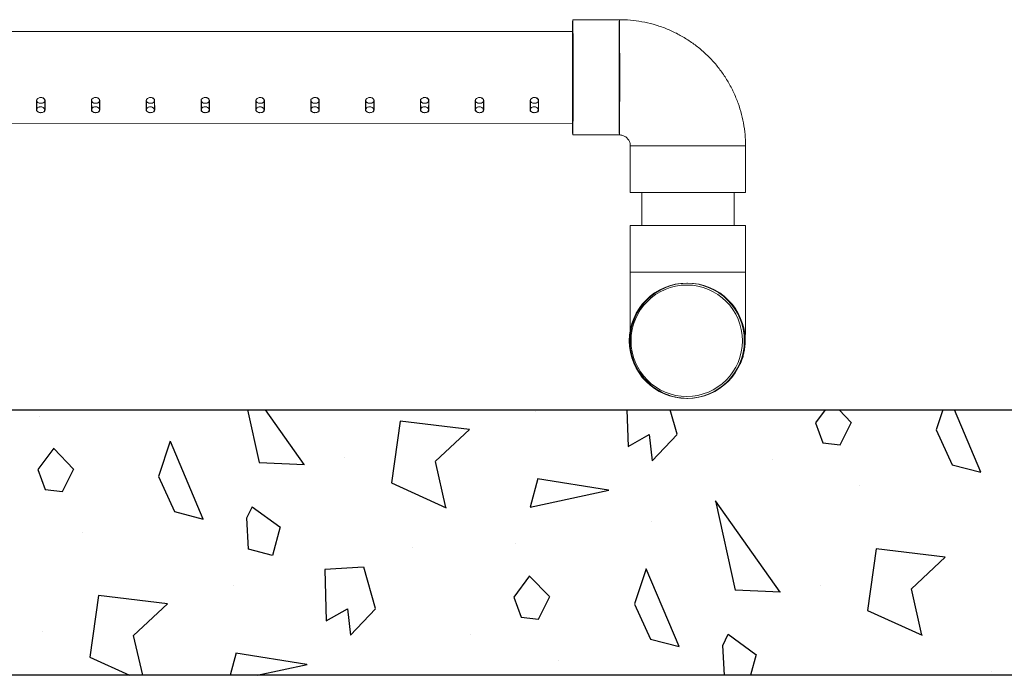
# Model space of a CAD drawing. Extents: x -75 to 315, y -323 to -31.
# Drawn here: x 115 to 126, y -302 to -295 of the extents above; entities that cross this region are included whole.
import ezdxf

# ---------------------------------------------------------------- set-up
doc = ezdxf.new("R2010")
doc.units = 0
doc.header["$LTSCALE"] = 0.4
doc.header["$MEASUREMENT"] = 0
doc.layers.get('0').update_dxf_attribs({"linetype": 'CONTINUOUS'})
doc.layers.add('EQUIPMENT', color=7, linetype='CONTINUOUS')
doc.layers.add('HATCH', color=3, linetype='CONTINUOUS')

msp = doc.modelspace()

# ---------------------------------------------------------------- linework, layer by layer
for p, q in [((80.339, -299.006), (130.339, -299.006)), ((134.851, -302.006), (34.351, -302.006))]:
    msp.add_line(p, q)
at = {"layer": 'EQUIPMENT', "lineweight": 0}
for p, q in [((122.111, -294.596), (121.584, -294.596)), ((121.584, -294.731), (107.069, -294.731)), ((115.52, -295.51), (115.52, -295.616)), ((115.523, -295.511), (115.524, -295.616)), ((115.613, -295.616), (115.613, -295.511)), ((115.617, -295.616), (115.616, -295.51)), ((116.14, -295.51), (116.14, -295.616)), ((116.143, -295.511), (116.144, -295.616)), ((116.233, -295.616), (116.234, -295.511)), ((116.237, -295.616), (116.236, -295.51)), ((116.761, -295.51), (116.76, -295.616)), ((116.763, -295.511), (116.764, -295.616)), ((116.853, -295.616), (116.854, -295.511)), ((116.857, -295.616), (116.856, -295.51)), ((117.381, -295.51), (117.38, -295.616)), ((117.384, -295.511), (117.384, -295.616)), ((117.473, -295.616), (117.474, -295.511)), ((117.477, -295.616), (117.477, -295.51)), ((118.001, -295.51), (118.001, -295.616)), ((118.004, -295.511), (118.004, -295.616)), ((118.094, -295.616), (118.094, -295.511)), ((118.097, -295.616), (118.097, -295.51)), ((118.621, -295.51), (118.621, -295.616)), ((118.624, -295.511), (118.625, -295.616)), ((118.714, -295.616), (118.714, -295.511)), ((118.718, -295.616), (118.717, -295.51)), ((119.242, -295.51), (119.241, -295.616)), ((119.244, -295.511), (119.245, -295.616)), ((119.334, -295.616), (119.335, -295.511)), ((119.338, -295.616), (119.337, -295.51)), ((119.862, -295.51), (119.861, -295.616)), ((119.864, -295.511), (119.865, -295.616)), ((119.954, -295.616), (119.955, -295.511)), ((119.958, -295.616), (119.958, -295.51)), ((120.482, -295.51), (120.481, -295.616)), ((120.485, -295.511), (120.485, -295.616)), ((120.574, -295.616), (120.575, -295.511)), ((120.578, -295.616), (120.578, -295.51)), ((121.102, -295.51), (121.102, -295.616)), ((121.105, -295.511), (121.105, -295.616)), ((121.195, -295.616), (121.195, -295.511)), ((121.198, -295.616), (121.198, -295.51)), ((107.069, -295.768), (121.586, -295.772)), ((121.584, -295.899), (122.111, -295.899)), ((122.235, -296.023), (122.235, -296.55)), ((122.236, -296.023), (123.538, -296.023)), ((123.538, -296.55), (123.538, -296.023)), ((122.235, -296.55), (122.883, -296.55)), ((122.366, -296.55), (122.366, -296.922)), ((122.883, -296.55), (123.538, -296.55)), ((123.408, -296.922), (123.408, -296.55)), ((122.235, -296.922), (123.538, -296.922)), ((122.235, -296.922), (122.235, -297.449)), ((123.538, -297.449), (123.538, -296.922)), ((122.235, -297.449), (123.538, -297.449)), ((122.879, -297.573), (122.873, -297.573)), ((122.883, -297.573), (122.88, -297.573))]:
    msp.add_line(p, q, dxfattribs=at)
at = {"layer": 'EQUIPMENT', "lineweight": 0, "flags": 128}
for points in [[(121.581, -295.247), (121.581, -295.153), (121.581, -295.06), (121.581, -294.971), (121.581, -294.888), (121.582, -294.813), (121.582, -294.747), (121.582, -294.692), (121.583, -294.648), (121.583, -294.617), (121.584, -294.6), (121.584, -294.597), (121.585, -294.607), (121.585, -294.631), (121.586, -294.668), (121.586, -294.718), (121.587, -294.779), (121.587, -294.849), (121.587, -294.929), (121.587, -295.015), (121.588, -295.106), (121.588, -295.2), (121.588, -295.295), (121.588, -295.389), (121.587, -295.48), (121.587, -295.566), (121.587, -295.645), (121.587, -295.716), (121.586, -295.777), (121.586, -295.827), (121.585, -295.864), (121.585, -295.888), (121.584, -295.898), (121.584, -295.895), (121.583, -295.878), (121.583, -295.847), (121.582, -295.803), (121.582, -295.748), (121.582, -295.682), (121.581, -295.607), (121.581, -295.524), (121.581, -295.435), (121.581, -295.342), (121.581, -295.247)], [(122.108, -295.247), (122.108, -295.153), (122.108, -295.06), (122.108, -294.971), (122.109, -294.888), (122.109, -294.813), (122.109, -294.747), (122.11, -294.692), (122.11, -294.648), (122.11, -294.617), (122.111, -294.6), (122.111, -294.597), (122.112, -294.607), (122.112, -294.631), (122.113, -294.668), (122.113, -294.718), (122.114, -294.779), (122.114, -294.849), (122.114, -294.929), (122.115, -295.015), (122.115, -295.106), (122.115, -295.2), (122.115, -295.295), (122.115, -295.389), (122.115, -295.48), (122.114, -295.566), (122.114, -295.645), (122.114, -295.716), (122.113, -295.777), (122.113, -295.827), (122.112, -295.864), (122.112, -295.888), (122.111, -295.898), (122.111, -295.895), (122.11, -295.878), (122.11, -295.847), (122.11, -295.803), (122.109, -295.748), (122.109, -295.682), (122.109, -295.607), (122.108, -295.524), (122.108, -295.435), (122.108, -295.342), (122.108, -295.247)], [(121.587, -295.247), (121.587, -295.161), (121.587, -295.077), (121.587, -294.998), (121.586, -294.925), (121.586, -294.861), (121.586, -294.808), (121.585, -294.767), (121.585, -294.739), (121.584, -294.724), (121.584, -294.724), (121.583, -294.739), (121.583, -294.767), (121.583, -294.808), (121.582, -294.861), (121.582, -294.925), (121.582, -294.998), (121.582, -295.077), (121.581, -295.161), (121.581, -295.247), (121.581, -295.334), (121.582, -295.418), (121.582, -295.497), (121.582, -295.57), (121.582, -295.634), (121.583, -295.687), (121.583, -295.728), (121.583, -295.756), (121.584, -295.771), (121.584, -295.771), (121.585, -295.756), (121.585, -295.728), (121.586, -295.687), (121.586, -295.634), (121.586, -295.57), (121.587, -295.497), (121.587, -295.418), (121.587, -295.334), (121.587, -295.247)], [(115.524, -295.511), (115.523, -295.514), (115.528, -295.524), (115.536, -295.533), (115.549, -295.539), (115.564, -295.541), (115.58, -295.541), (115.594, -295.537), (115.606, -295.53), (115.613, -295.521), (115.616, -295.511), (115.614, -295.5), (115.606, -295.489), (115.595, -295.481), (115.58, -295.477), (115.57, -295.476), (115.57, -295.476)], [(116.144, -295.511), (116.144, -295.514), (116.148, -295.524), (116.157, -295.533), (116.169, -295.539), (116.184, -295.541), (116.2, -295.541), (116.214, -295.537), (116.226, -295.53), (116.234, -295.521), (116.236, -295.511), (116.234, -295.5), (116.226, -295.489), (116.215, -295.481), (116.2, -295.477), (116.19, -295.476), (116.19, -295.476)], [(116.764, -295.511), (116.764, -295.514), (116.768, -295.524), (116.777, -295.533), (116.79, -295.539), (116.805, -295.541), (116.82, -295.541), (116.834, -295.537), (116.846, -295.53), (116.854, -295.521), (116.856, -295.511), (116.854, -295.5), (116.847, -295.489), (116.835, -295.481), (116.821, -295.477), (116.81, -295.476), (116.81, -295.476)], [(117.384, -295.511), (117.384, -295.514), (117.388, -295.524), (117.397, -295.533), (117.41, -295.539), (117.425, -295.541), (117.44, -295.541), (117.455, -295.537), (117.466, -295.53), (117.474, -295.521), (117.477, -295.511), (117.474, -295.5), (117.467, -295.489), (117.455, -295.481), (117.441, -295.477), (117.43, -295.476), (117.43, -295.476)], [(118.004, -295.511), (118.004, -295.514), (118.008, -295.524), (118.017, -295.533), (118.03, -295.539), (118.045, -295.541), (118.06, -295.541), (118.075, -295.537), (118.087, -295.53), (118.094, -295.521), (118.097, -295.511), (118.094, -295.5), (118.087, -295.489), (118.075, -295.481), (118.061, -295.477), (118.051, -295.476), (118.051, -295.476)], [(118.625, -295.511), (118.624, -295.514), (118.629, -295.524), (118.637, -295.533), (118.65, -295.539), (118.665, -295.541), (118.681, -295.541), (118.695, -295.537), (118.707, -295.53), (118.714, -295.521), (118.717, -295.511), (118.715, -295.5), (118.707, -295.489), (118.696, -295.481), (118.681, -295.477), (118.671, -295.476), (118.671, -295.476)], [(119.245, -295.511), (119.245, -295.514), (119.249, -295.524), (119.258, -295.533), (119.27, -295.539), (119.285, -295.541), (119.301, -295.541), (119.315, -295.537), (119.327, -295.53), (119.335, -295.521), (119.337, -295.511), (119.335, -295.5), (119.327, -295.489), (119.316, -295.481), (119.301, -295.477), (119.291, -295.476), (119.291, -295.476)], [(119.865, -295.511), (119.865, -295.514), (119.869, -295.524), (119.878, -295.533), (119.891, -295.539), (119.906, -295.541), (119.921, -295.541), (119.935, -295.537), (119.947, -295.53), (119.955, -295.521), (119.958, -295.511), (119.955, -295.5), (119.948, -295.489), (119.936, -295.481), (119.922, -295.477), (119.911, -295.476), (119.911, -295.476)], [(120.485, -295.511), (120.485, -295.514), (120.489, -295.524), (120.498, -295.533), (120.511, -295.539), (120.526, -295.541), (120.541, -295.541), (120.556, -295.537), (120.567, -295.53), (120.575, -295.521), (120.578, -295.511), (120.575, -295.5), (120.568, -295.489), (120.556, -295.481), (120.542, -295.477), (120.531, -295.476), (120.531, -295.476)], [(121.105, -295.511), (121.105, -295.514), (121.109, -295.524), (121.118, -295.533), (121.131, -295.539), (121.146, -295.541), (121.162, -295.541), (121.176, -295.537), (121.188, -295.53), (121.195, -295.521), (121.198, -295.511), (121.195, -295.5), (121.188, -295.489), (121.176, -295.481), (121.162, -295.477), (121.152, -295.476), (121.152, -295.476)], [(115.524, -295.616), (115.524, -295.62), (115.528, -295.63), (115.537, -295.638), (115.55, -295.644), (115.565, -295.647), (115.58, -295.646), (115.595, -295.643), (115.606, -295.636), (115.614, -295.626), (115.617, -295.616), (115.614, -295.605), (115.606, -295.595), (115.595, -295.587), (115.58, -295.582), (115.57, -295.581), (115.57, -295.581)], [(116.144, -295.616), (116.144, -295.62), (116.148, -295.63), (116.157, -295.638), (116.17, -295.644), (116.185, -295.647), (116.201, -295.646), (116.215, -295.643), (116.227, -295.636), (116.234, -295.626), (116.237, -295.616), (116.234, -295.605), (116.227, -295.595), (116.215, -295.587), (116.201, -295.582), (116.19, -295.581), (116.19, -295.581)], [(116.765, -295.616), (116.764, -295.62), (116.769, -295.63), (116.778, -295.638), (116.79, -295.644), (116.805, -295.647), (116.821, -295.646), (116.835, -295.643), (116.847, -295.636), (116.854, -295.626), (116.857, -295.616), (116.854, -295.605), (116.847, -295.595), (116.835, -295.587), (116.821, -295.582), (116.811, -295.581), (116.811, -295.581)], [(117.385, -295.616), (117.384, -295.62), (117.389, -295.63), (117.398, -295.638), (117.41, -295.644), (117.425, -295.647), (117.441, -295.646), (117.455, -295.643), (117.467, -295.636), (117.475, -295.626), (117.477, -295.616), (117.475, -295.605), (117.467, -295.595), (117.455, -295.587), (117.441, -295.582), (117.431, -295.581), (117.431, -295.581)], [(118.005, -295.616), (118.005, -295.62), (118.009, -295.63), (118.018, -295.638), (118.031, -295.644), (118.046, -295.647), (118.061, -295.646), (118.076, -295.643), (118.087, -295.636), (118.095, -295.626), (118.097, -295.616), (118.095, -295.605), (118.087, -295.595), (118.076, -295.587), (118.061, -295.582), (118.051, -295.581), (118.051, -295.581)], [(118.625, -295.616), (118.625, -295.62), (118.629, -295.63), (118.638, -295.638), (118.651, -295.644), (118.666, -295.647), (118.681, -295.646), (118.696, -295.643), (118.707, -295.636), (118.715, -295.626), (118.718, -295.616), (118.715, -295.605), (118.708, -295.595), (118.696, -295.587), (118.681, -295.582), (118.671, -295.581), (118.671, -295.581)], [(119.245, -295.616), (119.245, -295.62), (119.249, -295.63), (119.258, -295.638), (119.271, -295.644), (119.286, -295.647), (119.302, -295.646), (119.316, -295.643), (119.328, -295.636), (119.335, -295.626), (119.338, -295.616), (119.335, -295.605), (119.328, -295.595), (119.316, -295.587), (119.302, -295.582), (119.292, -295.581), (119.292, -295.581)], [(119.866, -295.616), (119.865, -295.62), (119.87, -295.63), (119.879, -295.638), (119.891, -295.644), (119.906, -295.647), (119.922, -295.646), (119.936, -295.643), (119.948, -295.636), (119.955, -295.626), (119.958, -295.616), (119.955, -295.605), (119.948, -295.595), (119.936, -295.587), (119.922, -295.582), (119.912, -295.581), (119.912, -295.581)], [(120.486, -295.616), (120.486, -295.62), (120.49, -295.63), (120.499, -295.638), (120.511, -295.644), (120.527, -295.647), (120.542, -295.646), (120.556, -295.643), (120.568, -295.636), (120.576, -295.626), (120.578, -295.616), (120.576, -295.605), (120.568, -295.595), (120.556, -295.587), (120.542, -295.582), (120.532, -295.581), (120.532, -295.581)], [(121.106, -295.616), (121.106, -295.62), (121.11, -295.63), (121.119, -295.638), (121.132, -295.644), (121.147, -295.647), (121.162, -295.646), (121.177, -295.643), (121.188, -295.636), (121.196, -295.626), (121.198, -295.616), (121.196, -295.605), (121.188, -295.595), (121.177, -295.587), (121.162, -295.582), (121.152, -295.581), (121.152, -295.581)]]:
    msp.add_lwpolyline(points, dxfattribs=at)
at = {"layer": 'EQUIPMENT', "lineweight": 0}
for centre, radius in [((122.873, -298.225), 0.651), ((122.879, -298.225), 0.651), ((122.88, -298.225), 0.651), ((122.873, -298.225), 0.63)]:
    msp.add_circle(centre, radius, dxfattribs=at)
for start, end in [(90.0002, 165.3516), (359.9997, 89.9995), (165.3508, 269.9996)]:
    msp.add_arc((122.883, -298.225), 0.651, start, end, dxfattribs=at)
for points, knots in [([(123.538, -296.023), (123.537, -295.991), (123.536, -295.915), (123.522, -295.796), (123.495, -295.666), (123.456, -295.539), (123.405, -295.416), (123.343, -295.299), (123.27, -295.187), (123.188, -295.083), (123.096, -294.987), (122.995, -294.9), (122.887, -294.823), (122.772, -294.756), (122.652, -294.7), (122.527, -294.656), (122.398, -294.623), (122.269, -294.603), (122.173, -294.597), (122.121, -294.596), (122.111, -294.596)], [0, 0, 0, 0, 0.042187, 0.10141, 0.160644, 0.219878, 0.279111, 0.338346, 0.397579, 0.456813, 0.516046, 0.57528, 0.634514, 0.693747, 0.752981, 0.812214, 0.871448, 0.930681, 0.986807, 1, 1, 1, 1]), ([(115.567, -295.541), (115.572, -295.541), (115.583, -295.54), (115.596, -295.536), (115.607, -295.528), (115.613, -295.518), (115.614, -295.507), (115.609, -295.496), (115.6, -295.486), (115.587, -295.479), (115.572, -295.475), (115.556, -295.476), (115.542, -295.481), (115.53, -295.489), (115.522, -295.499), (115.519, -295.511), (115.522, -295.521), (115.53, -295.531), (115.542, -295.537), (115.555, -295.541), (115.563, -295.541), (115.567, -295.541)], [0, 0, 0, 0, 0.0533993, 0.1067919, 0.1604501, 0.21428, 0.2678221, 0.3210728, 0.3744697, 0.4282308, 0.4820087, 0.5354244, 0.5886631, 0.6421845, 0.69601, 0.749687, 0.8029968, 0.8562917, 0.9099428, 0.9637741, 1, 1, 1, 1]), ([(116.187, -295.541), (116.192, -295.541), (116.203, -295.54), (116.217, -295.536), (116.227, -295.528), (116.233, -295.518), (116.234, -295.507), (116.23, -295.496), (116.22, -295.486), (116.208, -295.479), (116.192, -295.475), (116.176, -295.476), (116.162, -295.481), (116.15, -295.489), (116.142, -295.499), (116.14, -295.511), (116.142, -295.521), (116.15, -295.531), (116.162, -295.537), (116.175, -295.541), (116.184, -295.541), (116.187, -295.541)], [0, 0, 0, 0, 0.053403, 0.106793, 0.160451, 0.214275, 0.267824, 0.321075, 0.374473, 0.428231, 0.48201, 0.535422, 0.588663, 0.642184, 0.696009, 0.749687, 0.802997, 0.856296, 0.909943, 0.963774, 1, 1, 1, 1]), ([(116.807, -295.541), (116.813, -295.541), (116.823, -295.54), (116.837, -295.536), (116.847, -295.528), (116.853, -295.518), (116.854, -295.507), (116.85, -295.496), (116.841, -295.486), (116.828, -295.479), (116.812, -295.475), (116.797, -295.476), (116.782, -295.481), (116.77, -295.489), (116.762, -295.499), (116.76, -295.511), (116.762, -295.521), (116.77, -295.531), (116.782, -295.537), (116.795, -295.541), (116.804, -295.541), (116.807, -295.541)], [0, 0, 0, 0, 0.053404, 0.106797, 0.160447, 0.214279, 0.267826, 0.321073, 0.374471, 0.428229, 0.482008, 0.535424, 0.588664, 0.642185, 0.696008, 0.749686, 0.802996, 0.856294, 0.909945, 0.963778, 1, 1, 1, 1]), ([(117.428, -295.541), (117.433, -295.541), (117.443, -295.54), (117.457, -295.536), (117.468, -295.528), (117.474, -295.518), (117.474, -295.507), (117.47, -295.496), (117.461, -295.486), (117.448, -295.479), (117.433, -295.475), (117.417, -295.476), (117.402, -295.481), (117.39, -295.489), (117.383, -295.499), (117.38, -295.511), (117.383, -295.521), (117.39, -295.531), (117.402, -295.537), (117.415, -295.541), (117.424, -295.541), (117.428, -295.541)], [0, 0, 0, 0, 0.053403, 0.106799, 0.160452, 0.214282, 0.26783, 0.321077, 0.374471, 0.428232, 0.482011, 0.535427, 0.588668, 0.642192, 0.696015, 0.749687, 0.802997, 0.856297, 0.909945, 0.963777, 1, 1, 1, 1]), ([(118.048, -295.541), (118.053, -295.541), (118.063, -295.54), (118.077, -295.536), (118.088, -295.528), (118.094, -295.518), (118.095, -295.507), (118.09, -295.496), (118.081, -295.486), (118.068, -295.479), (118.053, -295.475), (118.037, -295.476), (118.022, -295.481), (118.011, -295.489), (118.003, -295.499), (118, -295.511), (118.003, -295.521), (118.011, -295.531), (118.022, -295.537), (118.036, -295.541), (118.044, -295.541), (118.048, -295.541)], [0, 0, 0, 0, 0.0534034, 0.1067958, 0.1604497, 0.2142798, 0.2678278, 0.3210735, 0.3744706, 0.4282319, 0.48201, 0.5354259, 0.5886612, 0.6421857, 0.6960116, 0.7496833, 0.8029997, 0.8562929, 0.9099442, 0.9637733, 1, 1, 1, 1]), ([(118.668, -295.541), (118.673, -295.541), (118.684, -295.54), (118.697, -295.536), (118.708, -295.528), (118.714, -295.518), (118.715, -295.507), (118.71, -295.496), (118.701, -295.486), (118.688, -295.479), (118.673, -295.475), (118.657, -295.476), (118.643, -295.481), (118.631, -295.489), (118.623, -295.499), (118.62, -295.511), (118.623, -295.521), (118.631, -295.531), (118.643, -295.537), (118.656, -295.541), (118.664, -295.541), (118.668, -295.541)], [0, 0, 0, 0, 0.053403, 0.106792, 0.160451, 0.214282, 0.267824, 0.321076, 0.374471, 0.428235, 0.482013, 0.535425, 0.588664, 0.642188, 0.696012, 0.74969, 0.803, 0.856293, 0.909944, 0.963773, 1, 1, 1, 1]), ([(119.288, -295.541), (119.293, -295.541), (119.304, -295.54), (119.318, -295.536), (119.328, -295.528), (119.334, -295.518), (119.335, -295.507), (119.331, -295.496), (119.322, -295.486), (119.309, -295.479), (119.293, -295.475), (119.277, -295.476), (119.263, -295.481), (119.251, -295.489), (119.243, -295.499), (119.241, -295.511), (119.243, -295.521), (119.251, -295.531), (119.263, -295.537), (119.276, -295.541), (119.285, -295.541), (119.288, -295.541)], [0, 0, 0, 0, 0.053403, 0.106796, 0.160451, 0.214277, 0.267825, 0.321076, 0.374471, 0.428229, 0.482008, 0.535424, 0.588662, 0.642187, 0.69601, 0.749688, 0.802998, 0.856296, 0.909943, 0.963778, 1, 1, 1, 1]), ([(119.908, -295.541), (119.914, -295.541), (119.924, -295.54), (119.938, -295.536), (119.948, -295.528), (119.954, -295.518), (119.955, -295.507), (119.951, -295.496), (119.942, -295.486), (119.929, -295.479), (119.913, -295.475), (119.898, -295.476), (119.883, -295.481), (119.871, -295.489), (119.863, -295.499), (119.861, -295.511), (119.864, -295.521), (119.871, -295.531), (119.883, -295.537), (119.896, -295.541), (119.905, -295.541), (119.908, -295.541)], [0, 0, 0, 0, 0.0533994, 0.1067921, 0.1604459, 0.2142759, 0.2678237, 0.3210704, 0.3744694, 0.4282277, 0.482007, 0.5354228, 0.5886636, 0.6421846, 0.6960083, 0.7496854, 0.8029953, 0.8562956, 0.9099426, 0.963774, 1, 1, 1, 1]), ([(120.529, -295.541), (120.534, -295.541), (120.544, -295.54), (120.558, -295.536), (120.569, -295.528), (120.575, -295.518), (120.576, -295.507), (120.571, -295.496), (120.562, -295.486), (120.549, -295.479), (120.534, -295.475), (120.518, -295.476), (120.503, -295.481), (120.491, -295.489), (120.484, -295.499), (120.481, -295.511), (120.484, -295.521), (120.491, -295.531), (120.503, -295.537), (120.516, -295.541), (120.525, -295.541), (120.529, -295.541)], [0, 0, 0, 0, 0.053403, 0.106795, 0.160449, 0.214279, 0.267827, 0.321072, 0.374469, 0.42823, 0.482009, 0.535425, 0.588662, 0.642182, 0.696008, 0.749685, 0.802995, 0.856294, 0.909945, 0.963773, 1, 1, 1, 1]), ([(121.149, -295.541), (121.154, -295.541), (121.164, -295.54), (121.178, -295.536), (121.189, -295.528), (121.195, -295.518), (121.196, -295.507), (121.191, -295.496), (121.182, -295.486), (121.169, -295.479), (121.154, -295.475), (121.138, -295.476), (121.123, -295.481), (121.112, -295.489), (121.104, -295.499), (121.101, -295.511), (121.104, -295.521), (121.112, -295.531), (121.123, -295.537), (121.137, -295.541), (121.145, -295.541), (121.149, -295.541)], [0, 0, 0, 0, 0.0534032, 0.1067954, 0.1604491, 0.2142805, 0.2678283, 0.3210749, 0.3744695, 0.4282306, 0.4820084, 0.5354239, 0.5886645, 0.6421889, 0.6960125, 0.7496847, 0.8029952, 0.8562934, 0.9099445, 0.9637734, 1, 1, 1, 1]), ([(115.566, -295.647), (115.572, -295.647), (115.582, -295.646), (115.596, -295.641), (115.606, -295.633), (115.613, -295.623), (115.613, -295.612), (115.609, -295.601), (115.6, -295.591), (115.587, -295.584), (115.571, -295.581), (115.555, -295.582), (115.541, -295.586), (115.529, -295.594), (115.521, -295.605), (115.519, -295.616), (115.522, -295.627), (115.529, -295.636), (115.541, -295.643), (115.554, -295.647), (115.563, -295.647), (115.566, -295.647)], [0, 0, 0, 0, 0.0535396, 0.1070775, 0.1607478, 0.2145129, 0.2681223, 0.3215855, 0.3751284, 0.4288539, 0.4825875, 0.5361346, 0.5895955, 0.6432011, 0.6969602, 0.7506382, 0.8041294, 0.8576195, 0.9112977, 0.9650571, 1, 1, 1, 1]), ([(116.187, -295.647), (116.192, -295.647), (116.202, -295.646), (116.216, -295.641), (116.227, -295.633), (116.233, -295.623), (116.234, -295.612), (116.229, -295.601), (116.22, -295.591), (116.207, -295.584), (116.191, -295.581), (116.176, -295.582), (116.161, -295.586), (116.149, -295.594), (116.142, -295.605), (116.139, -295.616), (116.142, -295.627), (116.15, -295.636), (116.162, -295.643), (116.175, -295.647), (116.183, -295.647), (116.187, -295.647)], [0, 0, 0, 0, 0.053544, 0.107081, 0.160749, 0.214509, 0.268124, 0.321587, 0.37513, 0.428855, 0.482589, 0.536136, 0.589596, 0.643202, 0.696961, 0.750639, 0.804136, 0.857623, 0.911298, 0.965057, 1, 1, 1, 1]), ([(116.807, -295.647), (116.812, -295.647), (116.822, -295.646), (116.836, -295.641), (116.847, -295.633), (116.853, -295.623), (116.854, -295.612), (116.849, -295.601), (116.84, -295.591), (116.827, -295.584), (116.812, -295.581), (116.796, -295.582), (116.781, -295.586), (116.769, -295.594), (116.762, -295.605), (116.759, -295.616), (116.762, -295.627), (116.77, -295.636), (116.782, -295.643), (116.795, -295.647), (116.803, -295.647), (116.807, -295.647)], [0, 0, 0, 0, 0.0535443, 0.1070819, 0.1607519, 0.2145113, 0.2681261, 0.321589, 0.3751295, 0.4288577, 0.4825897, 0.5361361, 0.5895967, 0.643202, 0.6969608, 0.750644, 0.8041349, 0.8576267, 0.9112976, 0.9650567, 1, 1, 1, 1]), ([(117.427, -295.647), (117.432, -295.647), (117.443, -295.646), (117.457, -295.641), (117.467, -295.633), (117.473, -295.623), (117.474, -295.612), (117.469, -295.601), (117.46, -295.591), (117.447, -295.584), (117.432, -295.581), (117.416, -295.582), (117.401, -295.586), (117.39, -295.594), (117.382, -295.605), (117.379, -295.616), (117.382, -295.627), (117.39, -295.636), (117.402, -295.643), (117.415, -295.647), (117.424, -295.647), (117.427, -295.647)], [0, 0, 0, 0, 0.053543, 0.107081, 0.160755, 0.214514, 0.268129, 0.321592, 0.37513, 0.428858, 0.48259, 0.53614, 0.589597, 0.643205, 0.696962, 0.750646, 0.804137, 0.857627, 0.911298, 0.965061, 1, 1, 1, 1]), ([(118.047, -295.647), (118.052, -295.647), (118.063, -295.646), (118.077, -295.641), (118.087, -295.633), (118.093, -295.623), (118.094, -295.612), (118.09, -295.601), (118.08, -295.591), (118.067, -295.584), (118.052, -295.581), (118.036, -295.582), (118.022, -295.586), (118.01, -295.594), (118.002, -295.605), (118, -295.616), (118.002, -295.627), (118.01, -295.636), (118.022, -295.643), (118.035, -295.647), (118.044, -295.647), (118.047, -295.647)], [0, 0, 0, 0, 0.05354, 0.107081, 0.160753, 0.214512, 0.268127, 0.321591, 0.375129, 0.428857, 0.48259, 0.536136, 0.589597, 0.643206, 0.696965, 0.750643, 0.804134, 0.857626, 0.911297, 0.965057, 1, 1, 1, 1]), ([(118.667, -295.647), (118.673, -295.647), (118.683, -295.646), (118.697, -295.641), (118.708, -295.633), (118.714, -295.623), (118.714, -295.612), (118.71, -295.601), (118.701, -295.591), (118.688, -295.584), (118.672, -295.581), (118.656, -295.582), (118.642, -295.586), (118.63, -295.594), (118.622, -295.605), (118.62, -295.616), (118.623, -295.627), (118.63, -295.636), (118.642, -295.643), (118.655, -295.647), (118.664, -295.647), (118.667, -295.647)], [0, 0, 0, 0, 0.053543, 0.107081, 0.160753, 0.214514, 0.268129, 0.321593, 0.375131, 0.428857, 0.48259, 0.536137, 0.5896, 0.643205, 0.696964, 0.750642, 0.804133, 0.857625, 0.9113, 0.965057, 1, 1, 1, 1]), ([(119.288, -295.647), (119.293, -295.647), (119.303, -295.646), (119.317, -295.641), (119.328, -295.633), (119.334, -295.623), (119.335, -295.612), (119.33, -295.601), (119.321, -295.591), (119.308, -295.584), (119.292, -295.581), (119.277, -295.582), (119.262, -295.586), (119.25, -295.594), (119.243, -295.605), (119.24, -295.616), (119.243, -295.627), (119.251, -295.636), (119.263, -295.643), (119.276, -295.647), (119.284, -295.647), (119.288, -295.647)], [0, 0, 0, 0, 0.053543, 0.107081, 0.160751, 0.21451, 0.268125, 0.321588, 0.375133, 0.428858, 0.482592, 0.536138, 0.589595, 0.643204, 0.696963, 0.75064, 0.804137, 0.857624, 0.911298, 0.965061, 1, 1, 1, 1]), ([(119.908, -295.647), (119.913, -295.647), (119.924, -295.646), (119.937, -295.641), (119.948, -295.633), (119.954, -295.623), (119.955, -295.612), (119.95, -295.601), (119.941, -295.591), (119.928, -295.584), (119.913, -295.581), (119.897, -295.582), (119.882, -295.586), (119.87, -295.594), (119.863, -295.605), (119.86, -295.616), (119.863, -295.627), (119.871, -295.636), (119.883, -295.643), (119.896, -295.647), (119.904, -295.647), (119.908, -295.647)], [0, 0, 0, 0, 0.053544, 0.107082, 0.160752, 0.214512, 0.268126, 0.321589, 0.375132, 0.428857, 0.482589, 0.536136, 0.589596, 0.643205, 0.696962, 0.75064, 0.804138, 0.857627, 0.911301, 0.965061, 1, 1, 1, 1]), ([(120.528, -295.647), (120.533, -295.647), (120.544, -295.646), (120.558, -295.641), (120.568, -295.633), (120.574, -295.623), (120.575, -295.612), (120.57, -295.601), (120.561, -295.591), (120.548, -295.584), (120.533, -295.581), (120.517, -295.582), (120.502, -295.586), (120.491, -295.594), (120.483, -295.605), (120.48, -295.616), (120.483, -295.627), (120.491, -295.636), (120.503, -295.643), (120.516, -295.647), (120.525, -295.647), (120.528, -295.647)], [0, 0, 0, 0, 0.053543, 0.107081, 0.160753, 0.214512, 0.268127, 0.32159, 0.375129, 0.428857, 0.482589, 0.536135, 0.589596, 0.643201, 0.69696, 0.750644, 0.804135, 0.857626, 0.911297, 0.965057, 1, 1, 1, 1]), ([(121.148, -295.647), (121.153, -295.647), (121.164, -295.646), (121.178, -295.641), (121.188, -295.633), (121.194, -295.623), (121.195, -295.612), (121.191, -295.601), (121.181, -295.591), (121.168, -295.584), (121.153, -295.581), (121.137, -295.582), (121.123, -295.586), (121.111, -295.594), (121.103, -295.605), (121.101, -295.616), (121.103, -295.627), (121.111, -295.636), (121.123, -295.643), (121.136, -295.647), (121.145, -295.647), (121.148, -295.647)], [0, 0, 0, 0, 0.0535433, 0.1070808, 0.1607526, 0.2145135, 0.2681283, 0.3215912, 0.3751316, 0.4288598, 0.4825918, 0.5361382, 0.5895987, 0.6432076, 0.6969664, 0.7506441, 0.804135, 0.8576267, 0.9112976, 0.9650567, 1, 1, 1, 1]), ([(122.111, -295.899), (122.114, -295.899), (122.13, -295.899), (122.158, -295.906), (122.192, -295.926), (122.218, -295.956), (122.233, -295.99), (122.235, -296.013), (122.235, -296.023)], [0, 0, 0, 0, 0.0423346, 0.2431348, 0.4446982, 0.6462359, 0.8477316, 1, 1, 1, 1]), ([(122.235, -297.449), (122.235, -297.466), (122.235, -297.516), (122.235, -297.597), (122.235, -297.692), (122.235, -297.782), (122.235, -297.867), (122.234, -297.945), (122.234, -298.015), (122.234, -298.076), (122.233, -298.126), (122.233, -298.162), (122.233, -298.184), (122.232, -298.193), (122.232, -298.193), (122.232, -298.193)], [0, 0, 0, 0, 0.047278, 0.137274, 0.227294, 0.317271, 0.407174, 0.496957, 0.586545, 0.675798, 0.76443, 0.851795, 0.924553, 0.981052, 1, 1, 1, 1]), ([(123.475, -298.493), (123.477, -298.489), (123.488, -298.467), (123.502, -298.428), (123.516, -298.379), (123.524, -298.337), (123.529, -298.303), (123.532, -298.279), (123.533, -298.262), (123.534, -298.248), (123.534, -298.234), (123.535, -298.215), (123.535, -298.186), (123.536, -298.141), (123.536, -298.087), (123.537, -298.022), (123.537, -297.95), (123.537, -297.869), (123.537, -297.783), (123.538, -297.691), (123.538, -297.595), (123.538, -297.514), (123.538, -297.465), (123.538, -297.449)], [0, 0, 0, 0, 0.010004, 0.050726, 0.087544, 0.118879, 0.142629, 0.16055, 0.177083, 0.196067, 0.221329, 0.261795, 0.336905, 0.40577, 0.478599, 0.549346, 0.619311, 0.688917, 0.758337, 0.82765, 0.8969, 0.966117, 1, 1, 1, 1])]:
    msp.add_open_spline(points, degree=3, knots=knots, dxfattribs=at)
at = {"layer": 'HATCH', "ltscale": 0.5}
for p, q in [((117.907, -299.006), (118.036, -299.602)), ((118.548, -299.625), (118.11, -299.006)), ((121.162, -299.026), (121.162, -299.026)), ((122.197, -299.006), (122.21, -299.422)), ((122.766, -299.282), (122.687, -299.006)), ((124.438, -299.006), (124.329, -299.152)), ((124.734, -299.147), (124.598, -299.006)), ((125.769, -299.006), (125.693, -299.23)), ((126.198, -299.712), (125.901, -299.006)), ((115.552, -299.08), (115.552, -299.08)), ((119.634, -299.135), (119.534, -299.83)), ((120.415, -299.229), (119.633, -299.135)), ((124.329, -299.153), (124.413, -299.378)), ((124.609, -299.401), (124.735, -299.146)), ((120.031, -299.587), (120.415, -299.228)), ((122.209, -299.422), (122.448, -299.284)), ((122.448, -299.284), (122.483, -299.582)), ((122.483, -299.584), (122.765, -299.284)), ((125.693, -299.231), (125.876, -299.626)), ((117.033, -299.361), (116.898, -299.758)), ((117.404, -300.24), (117.034, -299.362)), ((124.413, -299.378), (124.609, -299.401)), ((115.714, -299.44), (115.535, -299.68)), ((115.94, -299.675), (115.714, -299.441)), ((118.039, -299.6), (118.552, -299.622)), ((119.004, -299.544), (119.004, -299.544)), ((120.15, -300.11), (120.03, -299.588)), ((123.842, -299.571), (123.842, -299.571)), ((125.875, -299.626), (126.198, -299.712)), ((115.535, -299.681), (115.619, -299.906)), ((115.815, -299.929), (115.941, -299.674)), ((116.899, -299.758), (117.081, -300.153)), ((119.534, -299.831), (120.152, -300.112)), ((121.19, -299.783), (121.103, -300.106)), ((121.186, -299.782), (121.988, -299.91)), ((115.619, -299.906), (115.814, -299.929)), ((121.103, -300.107), (121.992, -299.913)), ((124.831, -299.865), (124.831, -299.865)), ((123.93, -301.067), (123.198, -300.034)), ((123.199, -300.033), (123.419, -301.044)), ((117.081, -300.153), (117.404, -300.24)), ((117.898, -300.227), (117.961, -300.1)), ((117.96, -300.101), (118.273, -300.329)), ((117.919, -300.58), (117.897, -300.228)), ((122.472, -300.271), (122.472, -300.271)), ((116.036, -300.393), (116.036, -300.393)), ((118.274, -300.329), (118.188, -300.652)), ((120.934, -300.522), (120.934, -300.522)), ((118.188, -300.652), (117.919, -300.58)), ((119.771, -300.557), (119.771, -300.557)), ((125.016, -300.577), (124.916, -301.272)), ((125.797, -300.672), (125.015, -300.577)), ((125.413, -301.029), (125.797, -300.67)), ((119.219, -300.784), (118.78, -300.811)), ((118.78, -300.81), (118.797, -301.392)), ((119.354, -301.252), (119.22, -300.784)), ((122.416, -300.804), (122.281, -301.2)), ((122.786, -301.682), (122.416, -300.804)), ((121.096, -300.882), (120.917, -301.122)), ((121.322, -301.117), (121.096, -300.884)), ((117.75, -300.996), (117.75, -300.996)), ((123.421, -301.042), (123.934, -301.064)), ((124.386, -300.986), (124.386, -300.986)), ((125.532, -301.552), (125.413, -301.03)), ((116.221, -301.105), (116.122, -301.8)), ((117.003, -301.199), (116.22, -301.105)), ((120.917, -301.123), (121.001, -301.348)), ((121.197, -301.371), (121.323, -301.116)), ((116.618, -301.557), (117.003, -301.198)), ((118.797, -301.392), (119.036, -301.254)), ((119.036, -301.254), (119.071, -301.552)), ((119.071, -301.554), (119.353, -301.254)), ((122.281, -301.201), (122.463, -301.596)), ((124.917, -301.273), (125.534, -301.554)), ((121.001, -301.348), (121.197, -301.371)), ((115.592, -301.514), (115.592, -301.514)), ((116.721, -302.006), (116.618, -301.558)), ((120.43, -301.541), (120.43, -301.541)), ((122.463, -301.596), (122.786, -301.682)), ((123.28, -301.669), (123.343, -301.542)), ((123.342, -301.543), (123.656, -301.771)), ((123.3, -302.006), (123.28, -301.67)), ((116.122, -301.801), (116.573, -302.006)), ((117.777, -301.753), (117.71, -302.006)), ((117.774, -301.752), (118.576, -301.88)), ((121.419, -301.835), (121.419, -301.835)), ((123.657, -301.771), (123.594, -302.006)), ((118.017, -302.006), (118.58, -301.883)), ((126.316, -301.964), (126.316, -301.964)), ((119.787, -302.006), (119.786, -302.004)), ((119.787, -302.003), (119.788, -302.006)), ((125.153, -301.999), (125.153, -301.999))]:
    msp.add_line(p, q, dxfattribs=at)

doc.saveas('drawing.dxf')
